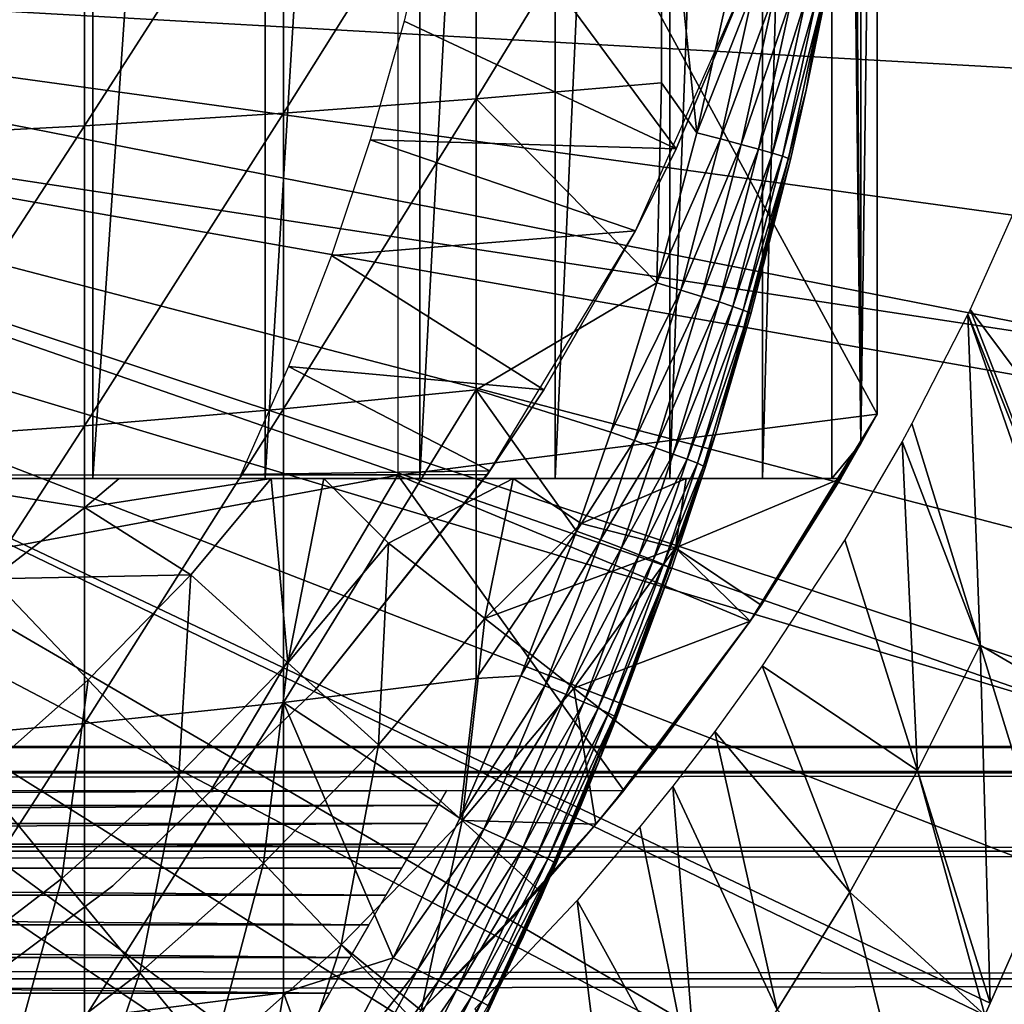
# Model space of a CAD drawing. Extents: x 0 to 608, y 0 to 1757.
# Drawn here: x 537 to 544, y 83 to 89 of the extents above; entities that cross this region are included whole.
import ezdxf

# ---------------------------------------------------------------- set-up
doc = ezdxf.new("R2010")
doc.units = 0
doc.header["$MEASUREMENT"] = 0
doc.layers.get('0').update_dxf_attribs({"linetype": 'CONTINUOUS'})

msp = doc.modelspace()

# ---------------------------------------------------------------- linework, layer by layer
for points in [[(537.882629, 102, 60.28791), (537.882629, 85.999969, 60.28791), (536.690796, 85.999969, 59.410919)], [(537.882629, 102, 60.28791), (536.690796, 85.999969, 59.410919), (536.690796, 102, 59.410919)], [(538.974976, 102, 61.285782), (538.974976, 85.999969, 61.285782), (537.882629, 85.999969, 60.28791)], [(538.974976, 102, 61.285782), (537.882629, 85.999969, 60.28791), (537.882629, 102, 60.28791)], [(539.956116, 102, 62.393379), (539.956116, 85.999969, 62.393379), (538.974976, 85.999969, 61.285782)], [(539.956116, 102, 62.393379), (538.974976, 85.999969, 61.285782), (538.974976, 102, 61.285782)], [(540.814819, 102, 63.598331), (540.814819, 85.999969, 63.598331), (539.956116, 85.999969, 62.393379)], [(540.814819, 102, 63.598331), (539.956116, 85.999969, 62.393379), (539.956116, 102, 62.393379)], [(541.541626, 102, 64.887192), (541.541626, 85.999969, 64.887192), (540.814819, 85.999969, 63.598331)], [(541.541626, 102, 64.887192), (540.814819, 85.999969, 63.598331), (540.814819, 102, 63.598331)], [(542.128174, 102, 66.245537), (542.128174, 85.999969, 66.245537), (541.541626, 85.999969, 64.887192)], [(542.128174, 102, 66.245537), (541.541626, 85.999969, 64.887192), (541.541626, 102, 64.887192)], [(542.568298, 102, 67.658234), (542.568298, 85.999969, 67.658234), (542.128174, 85.999969, 66.245537)], [(542.568298, 102, 67.658234), (542.128174, 85.999969, 66.245537), (542.128174, 102, 66.245537)], [(542.625305, 102, 67.89077), (542.753418, 86.22229, 68.491631), (542.568298, 102, 67.658234)], [(542.753418, 86.22229, 68.491631), (542.568298, 85.999969, 67.658234), (542.568298, 102, 67.658234)], [(542.753418, 101.777802, 68.491631), (542.753418, 86.22229, 68.491631), (542.625305, 102, 67.89077)], [(542.753418, 101.777802, 68.491631), (542.856689, 93.999977, 69.109467), (542.753418, 86.22229, 68.491631)], [(542.856689, 93.999977, 69.109467), (539.817017, 92.000008, 69.109467), (542.856689, 86.407898, 69.109467)], [(542.856689, 93.999977, 69.109467), (542.856689, 86.407898, 69.109467), (542.753418, 86.22229, 68.491631)], [(542.856689, 86.407898, 69.109467), (539.817017, 92.000008, 69.109467), (539.817017, 86.019989, 69.109467)], [(542.785889, 90.661636, 73.109467), (542.690918, 89.99276, 83.39669), (542.406311, 88.463188, 73.109467)], [(540.312988, 90.265869, 85.811211), (540.312988, 88.408112, 85.602959), (541.488281, 90.333344, 85.057823)], [(541.488281, 90.333344, 85.057823), (540.312988, 88.408112, 85.602959), (541.488281, 88.509201, 84.853333)], [(541.713074, 88.19175, 84.650597), (541.927002, 89.147926, 84.621628), (541.488281, 90.333344, 85.057823)], [(541.488281, 90.333344, 85.057823), (541.488281, 88.509201, 84.853333), (541.713074, 88.19175, 84.650597)], [(539.09198, 90.205193, 86.488739), (539.09198, 88.317284, 86.277107), (540.312988, 90.265869, 85.811211)], [(540.312988, 90.265869, 85.811211), (539.09198, 88.317284, 86.277107), (540.312988, 88.408112, 85.602959)], [(537.830383, 90.15155, 87.087692), (537.830383, 88.237053, 86.87307), (539.09198, 90.205193, 86.488739)], [(539.09198, 90.205193, 86.488739), (537.830383, 88.237053, 86.87307), (539.09198, 88.317284, 86.277107)], [(536.533081, 90.105179, 87.605637), (536.533081, 88.167549, 87.388428), (537.830383, 90.15155, 87.087692)], [(537.830383, 90.15155, 87.087692), (536.533081, 88.167549, 87.388428), (537.830383, 88.237053, 86.87307)], [(539.857422, 88.89949, 62.27076), (541.581177, 88.089699, 58.97216), (540.124573, 90.064293, 62.60947)], [(540.124573, 90.064293, 62.60947), (541.581177, 88.089699, 58.97216), (542.044983, 89.199417, 58.97216)], [(542.406311, 88.463188, 73.109467), (542.690918, 89.99276, 83.39669), (542.517883, 89.005234, 83.416496)], [(532.250305, 89.249969, 0.052415), (545.049377, 86.732857, 0.052415), (532.200928, 88.685631, 0.052415)], [(545.464722, 88.504547, 0.052415), (545.235474, 87.460876, 0.052415), (532.250305, 89.249969, 0.052415)], [(532.250305, 89.249969, 0.052415), (545.235474, 87.460876, 0.052415), (545.049377, 86.732857, 0.052415)], [(532.250305, 89.249969, 0.052415), (545.543884, 88.919159, 0.052415), (545.464722, 88.504547, 0.052415)], [(542.044983, 89.199417, 14.10947), (541.581177, 88.089699, 58.97216), (541.323975, 87.570793, 14.10947)], [(542.044983, 89.199417, 14.10947), (542.044983, 89.199417, 58.97216), (541.581177, 88.089699, 58.97216)], [(541.713074, 88.19175, 84.650597), (542.075989, 89.11586, 84.492287), (541.927002, 89.147926, 84.621628)], [(541.862793, 88.153358, 84.521294), (542.075989, 89.11586, 84.492287), (541.713074, 88.19175, 84.650597)], [(541.862793, 88.153358, 84.521294), (542.206604, 89.087013, 84.343849), (542.075989, 89.11586, 84.492287)], [(541.99408, 88.118668, 84.372459), (542.206604, 89.087013, 84.343849), (541.862793, 88.153358, 84.521294)], [(541.99408, 88.118668, 84.372459), (542.316711, 89.061859, 84.17894), (542.206604, 89.087013, 84.343849)], [(542.104675, 88.088509, 84.206772), (542.316711, 89.061859, 84.17894), (541.99408, 88.118668, 84.372459)], [(542.104675, 88.088509, 84.206772), (542.404175, 89.040642, 84.000504), (542.316711, 89.061859, 84.17894)], [(542.192627, 88.063362, 84.027229), (542.404175, 89.040642, 84.000504), (542.104675, 88.088509, 84.206772)], [(542.192627, 88.063362, 84.027229), (542.46759, 89.024071, 83.811691), (542.404175, 89.040642, 84.000504)], [(542.256226, 88.043571, 83.837082), (542.46759, 89.024071, 83.811691), (542.192627, 88.063362, 84.027229)], [(542.256226, 88.043571, 83.837082), (542.505676, 89.012154, 83.61586), (542.46759, 89.024071, 83.811691)], [(542.294373, 88.029739, 83.639732), (542.505676, 89.012154, 83.61586), (542.256226, 88.043571, 83.837082)], [(542.294373, 88.029739, 83.639732), (542.406311, 88.463188, 83.42852), (542.505676, 89.012154, 83.61586)], [(542.517883, 89.005234, 83.416496), (542.505676, 89.012154, 83.61586), (542.406311, 88.463188, 83.42852)], [(542.406311, 88.463188, 73.109467), (542.517883, 89.005234, 83.416496), (542.406311, 88.463188, 83.42852)], [(541.581177, 88.089699, 58.97216), (539.857422, 88.89949, 62.27076), (539.641602, 88.14669, 62.012051)], [(532.200928, 88.685631, 0.052415), (544.322876, 84.465622, 0.052415), (532.054321, 88.138458, 0.052415)], [(544.663513, 85.440041, 0.052415), (544.388306, 84.643356, 0.052415), (532.200928, 88.685631, 0.052415)], [(532.200928, 88.685631, 0.052415), (544.388306, 84.643356, 0.052415), (544.322876, 84.465622, 0.052415)], [(532.200928, 88.685631, 0.052415), (545.049377, 86.732857, 0.052415), (544.968079, 86.438889, 0.052415)], [(532.200928, 88.685631, 0.052415), (544.968079, 86.438889, 0.052415), (544.663513, 85.440041, 0.052415)], [(541.459778, 87.239738, 84.681862), (541.488281, 88.509201, 84.853333), (540.312988, 88.408112, 85.602959)], [(541.713074, 88.19175, 84.650597), (541.488281, 88.509201, 84.853333), (541.459778, 87.239738, 84.681862)], [(542.406311, 88.463188, 73.109467), (542.306396, 88.021873, 83.438759), (541.84021, 86.305138, 73.109467)], [(542.306396, 88.021873, 83.438759), (542.406311, 88.463188, 83.42852), (542.294373, 88.029739, 83.639732)], [(542.406311, 88.463188, 73.109467), (542.406311, 88.463188, 83.42852), (542.306396, 88.021873, 83.438759)], [(539.09198, 88.317284, 86.277107), (539.09198, 86.440681, 85.981407), (540.312988, 88.408112, 85.602959)], [(540.312988, 88.408112, 85.602959), (539.09198, 86.440681, 85.981407), (540.312988, 86.561562, 85.311989)], [(540.312988, 88.408112, 85.602959), (540.312988, 86.561562, 85.311989), (541.459778, 87.239738, 84.681862)], [(537.830383, 88.237053, 86.87307), (537.830383, 86.33387, 86.573189), (539.09198, 88.317284, 86.277107)], [(539.09198, 88.317284, 86.277107), (537.830383, 86.33387, 86.573189), (539.09198, 86.440681, 85.981407)], [(536.533081, 88.167549, 87.388428), (536.533081, 86.241478, 87.084938), (537.830383, 88.237053, 86.87307)], [(537.830383, 88.237053, 86.87307), (536.533081, 86.241478, 87.084938), (537.830383, 86.33387, 86.573189)], [(541.459778, 87.239738, 84.681862), (541.862793, 88.153358, 84.521294), (541.713074, 88.19175, 84.650597)], [(532.054321, 88.138458, 0.052415), (543.095276, 81.703194, 0.052415), (531.81488, 87.625031, 0.052415)], [(543.57312, 82.671516, 0.052415), (543.53772, 82.595833, 0.052415), (532.054321, 88.138458, 0.052415)], [(532.054321, 88.138458, 0.052415), (543.53772, 82.595833, 0.052415), (543.095276, 81.703194, 0.052415)], [(532.054321, 88.138458, 0.052415), (544.322876, 84.465622, 0.052415), (543.947205, 83.517067, 0.052415)], [(532.054321, 88.138458, 0.052415), (543.947205, 83.517067, 0.052415), (543.57312, 82.671516, 0.052415)], [(541.323975, 87.570793, 58.97216), (539.641602, 88.14669, 62.012051), (539.396179, 87.414497, 61.732601)], [(541.581177, 88.089699, 58.97216), (539.641602, 88.14669, 62.012051), (541.323975, 87.570793, 58.97216)], [(541.610291, 87.194801, 84.552628), (541.862793, 88.153358, 84.521294), (541.459778, 87.239738, 84.681862)], [(541.610291, 87.194801, 84.552628), (541.99408, 88.118668, 84.372459), (541.862793, 88.153358, 84.521294)], [(541.74231, 87.154388, 84.403358), (541.99408, 88.118668, 84.372459), (541.610291, 87.194801, 84.552628)], [(541.74231, 87.154388, 84.403358), (542.104675, 88.088509, 84.206772), (541.99408, 88.118668, 84.372459)], [(541.581177, 88.089699, 58.97216), (541.323975, 87.570793, 58.97216), (541.323975, 87.570793, 14.10947)], [(541.853516, 87.119339, 84.236801), (542.104675, 88.088509, 84.206772), (541.74231, 87.154388, 84.403358)], [(541.853516, 87.119339, 84.236801), (542.192627, 88.063362, 84.027229), (542.104675, 88.088509, 84.206772)], [(541.941895, 87.090134, 84.056007), (542.192627, 88.063362, 84.027229), (541.853516, 87.119339, 84.236801)], [(541.941895, 87.090134, 84.056007), (542.256226, 88.043571, 83.837082), (542.192627, 88.063362, 84.027229)], [(541.84021, 86.305138, 73.109467), (542.306396, 88.021873, 83.438759), (542.056091, 87.043167, 83.462418)], [(542.00592, 87.067482, 83.864311), (542.256226, 88.043571, 83.837082), (541.941895, 87.090134, 84.056007)], [(542.00592, 87.067482, 83.864311), (542.294373, 88.029739, 83.639732), (542.256226, 88.043571, 83.837082)], [(542.044128, 87.05175, 83.66523), (542.294373, 88.029739, 83.639732), (542.00592, 87.067482, 83.864311)], [(542.044128, 87.05175, 83.66523), (542.306396, 88.021873, 83.438759), (542.294373, 88.029739, 83.639732)], [(542.056091, 87.043167, 83.462418), (542.306396, 88.021873, 83.438759), (542.044128, 87.05175, 83.66523)], [(544.663513, 85.440041, 0.052415), (543.750977, 87.752098, 49.569969), (543.445007, 87.071899, 49.571709)], [(531.81488, 87.625031, 0.052415), (542.116272, 80.009338, 0.052415), (531.48999, 87.160942, 0.052415)], [(531.81488, 87.625031, 0.052415), (543.095276, 81.703194, 0.052415), (542.618896, 80.836647, 0.052415)], [(531.81488, 87.625031, 0.052415), (542.618896, 80.836647, 0.052415), (542.116272, 80.009338, 0.052415)], [(541.323975, 87.570793, 58.97216), (539.396179, 87.414497, 61.732601), (540.742493, 86.561562, 58.97216)], [(541.323975, 87.570793, 14.10947), (540.742493, 86.561562, 58.97216), (540.400696, 86.047653, 14.10947)], [(541.323975, 87.570793, 14.10947), (541.323975, 87.570793, 58.97216), (540.742493, 86.561562, 58.97216)], [(540.742493, 86.561562, 58.97216), (539.396179, 87.414497, 61.732601), (539.124512, 86.710693, 61.439869)], [(541.459778, 87.239738, 84.681862), (540.312988, 86.561562, 85.311989), (541.166809, 86.292152, 84.714073)], [(541.166809, 86.292152, 84.714073), (541.610291, 87.194801, 84.552628), (541.459778, 87.239738, 84.681862)], [(541.317993, 86.240646, 84.584953), (541.610291, 87.194801, 84.552628), (541.166809, 86.292152, 84.714073)], [(541.317993, 86.240646, 84.584953), (541.74231, 87.154388, 84.403358), (541.610291, 87.194801, 84.552628)], [(531.48999, 87.160942, 0.052415), (541.541687, 79.154007, 0.052415), (531.089417, 86.760399, 0.052415)], [(531.48999, 87.160942, 0.052415), (542.116272, 80.009338, 0.052415), (541.541687, 79.154007, 0.052415)], [(541.450806, 86.194519, 84.435226), (541.74231, 87.154388, 84.403358), (541.317993, 86.240646, 84.584953)], [(541.450806, 86.194519, 84.435226), (541.853516, 87.119339, 84.236801), (541.74231, 87.154388, 84.403358)], [(541.562683, 86.154457, 84.267708), (541.853516, 87.119339, 84.236801), (541.450806, 86.194519, 84.435226)], [(541.562683, 86.154457, 84.267708), (541.941895, 87.090134, 84.056007), (541.853516, 87.119339, 84.236801)], [(541.651672, 86.121437, 84.085541), (541.941895, 87.090134, 84.056007), (541.562683, 86.154457, 84.267708)], [(541.651672, 86.121437, 84.085541), (542.00592, 87.067482, 83.864311), (541.941895, 87.090134, 84.056007)], [(541.716003, 86.095932, 83.892128), (542.00592, 87.067482, 83.864311), (541.651672, 86.121437, 84.085541)], [(541.716003, 86.095932, 83.892128), (542.044128, 87.05175, 83.66523), (542.00592, 87.067482, 83.864311)], [(544.388306, 84.643356, 0.052415), (543.445007, 87.071899, 49.571709), (543.430176, 87.040901, 49.571789)], [(544.663513, 85.440041, 0.052415), (543.445007, 87.071899, 49.571709), (544.388306, 84.643356, 0.052415)], [(541.754395, 86.078522, 83.691109), (542.044128, 87.05175, 83.66523), (541.716003, 86.095932, 83.892128)], [(541.754395, 86.078522, 83.691109), (541.84021, 86.305138, 83.480522), (542.044128, 87.05175, 83.66523)], [(541.84021, 86.305138, 83.480522), (542.056091, 87.043167, 83.462418), (542.044128, 87.05175, 83.66523)], [(541.84021, 86.305138, 73.109467), (542.056091, 87.043167, 83.462418), (541.84021, 86.305138, 83.480522)], [(543.430176, 87.040901, 49.571789), (543.076416, 86.34877, 49.57375), (543.508911, 84.942581, 24.98118)], [(544.388306, 84.643356, 0.052415), (543.430176, 87.040901, 49.571789), (544.322876, 84.465622, 0.052415)], [(544.322876, 84.465622, 0.052415), (543.430176, 87.040901, 49.571789), (543.508911, 84.942581, 24.98118)], [(531.089417, 86.760399, 0.052415), (539.213013, 76.415779, 0.052415), (530.625305, 86.43544, 0.052415)], [(531.089417, 86.760399, 0.052415), (541.541687, 79.154007, 0.052415), (541.018799, 78.446747, 0.052415)], [(531.089417, 86.760399, 0.052415), (541.018799, 78.446747, 0.052415), (540.47229, 77.769989, 0.052415)], [(540.47229, 77.769989, 0.052415), (539.811279, 77.026367, 0.052415), (531.089417, 86.760399, 0.052415)], [(531.089417, 86.760399, 0.052415), (539.811279, 77.026367, 0.052415), (539.213013, 76.415779, 0.052415)], [(540.400696, 86.047653, 58.97216), (539.124512, 86.710693, 61.439869), (538.822571, 86.025002, 61.133389)], [(540.742493, 86.561562, 58.97216), (539.124512, 86.710693, 61.439869), (540.400696, 86.047653, 58.97216)], [(539.09198, 86.440681, 85.981407), (539.09198, 84.579231, 85.602249), (540.312988, 86.561562, 85.311989)], [(540.312988, 86.561562, 85.311989), (539.09198, 84.579231, 85.602249), (540.312988, 84.72979, 84.938889)], [(540.949707, 85.665352, 84.73526), (541.166809, 86.292152, 84.714073), (540.312988, 86.561562, 85.311989)], [(540.312988, 86.561562, 85.311989), (540.312988, 84.72979, 84.938889), (540.949707, 85.665352, 84.73526)], [(540.400696, 86.047653, 14.10947), (540.742493, 86.561562, 58.97216), (540.400696, 86.047653, 58.97216)], [(537.100708, 74.65696, 0.052415), (530.625305, 86.43544, 0.052415), (537.882202, 75.24192, 0.052415)], [(530.625305, 86.43544, 0.052415), (539.213013, 76.415779, 0.052415), (538.50238, 75.759407, 0.052415)], [(530.625305, 86.43544, 0.052415), (538.50238, 75.759407, 0.052415), (537.882202, 75.24192, 0.052415)], [(537.830383, 86.33387, 86.573189), (537.830383, 84.446068, 86.188667), (539.09198, 86.440681, 85.981407)], [(539.09198, 86.440681, 85.981407), (537.830383, 84.446068, 86.188667), (539.09198, 84.579231, 85.602249)], [(542.856689, 86.407898, 69.109467), (539.817017, 86.019989, 69.109467), (542.051086, 85.093979, 69.109467)], [(542.051086, 85.093979, 69.109467), (542.753418, 86.22229, 68.491631), (542.856689, 86.407898, 69.109467)], [(536.533081, 86.241478, 87.084938), (536.533081, 84.330917, 86.695778), (537.830383, 86.33387, 86.573189)], [(537.830383, 86.33387, 86.573189), (536.533081, 84.330917, 86.695778), (537.830383, 84.446068, 86.188667)], [(543.508911, 84.942581, 24.98118), (543.076416, 86.34877, 49.57375), (543.013672, 86.233971, 49.574089)], [(540.949707, 85.665352, 84.73526), (541.317993, 86.240646, 84.584953), (541.166809, 86.292152, 84.714073)], [(541.766296, 86.069458, 83.486237), (541.09198, 84.203362, 73.109467), (541.84021, 86.305138, 73.109467)], [(541.766296, 86.069458, 83.486237), (541.84021, 86.305138, 83.480522), (541.754395, 86.078522, 83.691109)], [(541.766296, 86.069458, 83.486237), (541.84021, 86.305138, 73.109467), (541.84021, 86.305138, 83.480522)], [(541.101379, 85.609322, 84.606239), (541.317993, 86.240646, 84.584953), (540.949707, 85.665352, 84.73526)], [(541.101379, 85.609322, 84.606239), (541.450806, 86.194519, 84.435226), (541.317993, 86.240646, 84.584953)], [(541.23468, 85.559372, 84.456207), (541.450806, 86.194519, 84.435226), (541.101379, 85.609322, 84.606239)], [(541.23468, 85.559372, 84.456207), (541.562683, 86.154457, 84.267708), (541.450806, 86.194519, 84.435226)], [(542.051086, 85.093979, 69.109467), (542.625305, 85.999969, 67.89077), (542.753418, 86.22229, 68.491631)], [(542.753418, 86.22229, 68.491631), (542.625305, 85.999969, 67.89077), (542.568298, 85.999969, 67.658234)], [(543.111389, 84.1465, 24.98118), (543.013672, 86.233971, 49.574089), (542.650879, 85.611099, 49.576038)], [(543.508911, 84.942581, 24.98118), (543.013672, 86.233971, 49.574089), (543.111389, 84.1465, 24.98118)], [(541.347229, 85.516098, 84.288017), (541.562683, 86.154457, 84.267708), (541.23468, 85.559372, 84.456207)], [(541.347229, 85.516098, 84.288017), (541.651672, 86.121437, 84.085541), (541.562683, 86.154457, 84.267708)], [(541.436584, 85.480453, 84.104874), (541.651672, 86.121437, 84.085541), (541.347229, 85.516098, 84.288017)], [(541.436584, 85.480453, 84.104874), (541.716003, 86.095932, 83.892128), (541.651672, 86.121437, 84.085541)], [(541.551697, 85.425621, 83.501511), (541.09198, 84.203362, 73.109467), (541.766296, 86.069458, 83.486237)], [(541.501221, 85.45327, 83.91024), (541.716003, 86.095932, 83.892128), (541.436584, 85.480453, 84.104874)], [(541.501221, 85.45327, 83.91024), (541.754395, 86.078522, 83.691109), (541.716003, 86.095932, 83.892128)], [(541.539795, 85.434792, 83.707832), (541.754395, 86.078522, 83.691109), (541.501221, 85.45327, 83.91024)], [(541.539795, 85.434792, 83.707832), (541.766296, 86.069458, 83.486237), (541.754395, 86.078522, 83.691109)], [(541.551697, 85.425621, 83.501511), (541.766296, 86.069458, 83.486237), (541.539795, 85.434792, 83.707832)], [(531.000305, 86.019989, 69.109467), (529.000305, 84.02002, 69.109467), (539.817017, 86.019989, 69.109467)], [(539.817017, 86.019989, 69.109467), (529.000305, 84.02002, 69.109467), (538.632202, 84.02002, 69.109467)], [(536.690796, 85.999969, 59.410919), (538.051086, 85.999969, 57.097542), (536.672485, 85.999969, 56.29771)], [(537.243286, 85.362793, 56.977871), (536.672485, 85.999969, 56.29771), (537.832092, 85.814827, 57.064838)], [(537.832092, 85.814827, 57.064838), (536.672485, 85.999969, 56.29771), (538.051086, 85.999969, 57.097542)], [(537.882629, 85.999969, 60.28791), (539.014893, 85.999969, 57.769341), (536.690796, 85.999969, 59.410919)], [(536.690796, 85.999969, 59.410919), (539.014893, 85.999969, 57.769341), (538.051086, 85.999969, 57.097542)], [(538.503906, 85.388779, 57.776089), (537.832092, 85.814827, 57.064838), (539.014893, 85.999969, 57.769341)], [(537.832092, 85.814827, 57.064838), (538.051086, 85.999969, 57.097542), (539.014893, 85.999969, 57.769341)], [(537.882629, 85.999969, 60.28791), (538.974976, 85.999969, 61.285782), (540.548584, 85.999969, 59.072521)], [(540.548584, 85.999969, 59.072521), (539.346985, 85.999969, 58.025311), (537.882629, 85.999969, 60.28791)], [(537.882629, 85.999969, 60.28791), (539.346985, 85.999969, 58.025311), (539.014893, 85.999969, 57.769341)], [(538.503906, 85.388779, 57.776089), (539.014893, 85.999969, 57.769341), (539.120483, 84.830162, 58.629669)], [(539.817017, 86.019989, 69.109467), (538.632202, 84.02002, 69.109467), (541.24939, 84.02002, 69.109467)], [(540.400696, 86.047653, 58.97216), (538.822571, 86.025002, 61.133389), (540.384888, 86.025002, 58.97216)], [(540.548584, 85.999969, 59.072521), (538.974976, 85.999969, 61.285782), (541.644592, 85.999969, 60.229622)], [(541.644592, 85.999969, 60.229622), (538.974976, 85.999969, 61.285782), (539.956116, 85.999969, 62.393379)], [(539.120483, 84.830162, 58.629669), (539.014893, 85.999969, 57.769341), (539.346985, 85.999969, 58.025311)], [(539.120483, 84.830162, 58.629669), (539.346985, 85.999969, 58.025311), (539.758789, 85.588097, 58.629669)], [(540.400696, 86.047653, 14.10947), (540.400696, 86.047653, 58.97216), (539.290222, 84.655052, 14.10947)], [(539.290222, 84.655052, 14.10947), (540.400696, 86.047653, 58.97216), (540.384888, 86.025002, 58.901272)], [(539.290222, 84.655052, 14.10947), (540.384888, 86.025002, 58.901272), (539.290222, 84.655052, 58.901272)], [(539.758789, 85.588097, 58.629669), (539.346985, 85.999969, 58.025311), (540.548584, 85.999969, 59.072521)], [(539.758789, 85.588097, 58.629669), (540.548584, 85.999969, 59.072521), (540.369629, 85.11055, 59.535069)], [(542.051086, 85.093979, 69.109467), (539.817017, 86.019989, 69.109467), (541.24939, 84.02002, 69.109467)], [(541.644592, 85.999969, 60.229622), (539.956116, 85.999969, 62.393379), (542.625305, 85.999969, 61.486061)], [(542.625305, 85.999969, 61.486061), (539.956116, 85.999969, 62.393379), (540.814819, 85.999969, 63.598331)], [(540.369629, 85.11055, 59.535069), (540.548584, 85.999969, 59.072521), (540.978821, 85.713982, 59.703018)], [(540.400696, 86.047653, 58.97216), (540.384888, 86.025002, 58.97216), (540.384888, 86.025002, 58.901272)], [(541.644592, 85.999969, 60.229622), (540.978821, 85.713982, 59.703018), (540.548584, 85.999969, 59.072521)], [(542.625305, 85.999969, 61.486061), (540.814819, 85.999969, 63.598331), (541.541626, 85.999969, 64.887192)], [(541.57843, 85.559731, 60.488522), (540.978821, 85.713982, 59.703018), (541.644592, 85.999969, 60.229622)], [(541.541626, 85.999969, 64.887192), (542.128174, 85.999969, 66.245537), (542.625305, 85.999969, 61.486061)], [(542.120178, 85.196136, 61.486061), (541.57843, 85.559731, 60.488522), (542.625305, 85.999969, 61.486061)], [(541.57843, 85.559731, 60.488522), (541.644592, 85.999969, 60.229622), (542.625305, 85.999969, 61.486061)], [(542.120178, 85.196136, 61.486061), (542.625305, 85.999969, 67.89077), (542.051086, 85.093979, 69.109467)], [(542.120178, 85.196136, 61.486061), (542.625305, 85.999969, 61.486061), (542.625305, 85.999969, 67.89077)], [(542.625305, 85.999969, 61.486061), (542.128174, 85.999969, 66.245537), (542.568298, 85.999969, 67.658234)], [(542.625305, 85.999969, 61.486061), (542.568298, 85.999969, 67.658234), (542.625305, 85.999969, 67.89077)], [(537.243286, 85.362793, 56.977871), (537.832092, 85.814827, 57.064838), (538.503906, 85.388779, 57.776089)], [(540.369629, 85.11055, 59.535069), (540.978821, 85.713982, 59.703018), (541.57843, 85.559731, 60.488522)], [(540.949707, 85.665352, 84.73526), (540.312988, 84.72979, 84.938889), (540.59729, 84.747078, 84.764992)], [(540.949707, 85.665352, 84.73526), (540.59729, 84.747078, 84.764992), (541.101379, 85.609322, 84.606239)], [(539.758789, 85.588097, 58.629669), (539.695129, 84.309578, 59.535069), (539.120483, 84.830162, 58.629669)], [(540.369629, 85.11055, 59.535069), (539.695129, 84.309578, 59.535069), (539.758789, 85.588097, 58.629669)], [(541.57843, 85.559731, 60.488522), (540.933228, 84.66983, 60.488522), (540.369629, 85.11055, 59.535069)], [(541.101379, 85.609322, 84.606239), (540.59729, 84.747078, 84.764992), (540.749817, 84.684608, 84.636162)], [(541.101379, 85.609322, 84.606239), (540.749817, 84.684608, 84.636162), (541.23468, 85.559372, 84.456207)], [(541.23468, 85.559372, 84.456207), (540.749817, 84.684608, 84.636162), (540.883911, 84.628822, 84.48568)], [(541.23468, 85.559372, 84.456207), (540.883911, 84.628822, 84.48568), (541.347229, 85.516098, 84.288017)], [(542.051086, 85.093979, 61.486061), (540.933228, 84.66983, 60.488522), (541.57843, 85.559731, 60.488522)], [(542.051086, 85.093979, 61.486061), (541.57843, 85.559731, 60.488522), (542.120178, 85.196136, 61.486061)], [(543.111389, 84.1465, 24.98118), (542.650879, 85.611099, 49.576038), (542.127197, 84.810966, 49.578751)], [(541.347229, 85.516098, 84.288017), (540.883911, 84.628822, 84.48568), (540.99707, 84.580902, 84.316452)], [(541.347229, 85.516098, 84.288017), (540.99707, 84.580902, 84.316452), (541.436584, 85.480453, 84.104874)], [(541.436584, 85.480453, 84.104874), (540.99707, 84.580902, 84.316452), (541.087219, 84.541679, 84.13179)], [(541.436584, 85.480453, 84.104874), (541.087219, 84.541679, 84.13179), (541.501221, 85.45327, 83.91024)], [(541.501221, 85.45327, 83.91024), (541.087219, 84.541679, 84.13179), (541.152283, 84.511879, 83.935257)], [(541.501221, 85.45327, 83.91024), (541.152283, 84.511879, 83.935257), (541.539795, 85.434792, 83.707832)], [(541.539795, 85.434792, 83.707832), (541.152283, 84.511879, 83.935257), (541.191284, 84.49221, 83.730713)], [(541.539795, 85.434792, 83.707832), (541.191284, 84.49221, 83.730713), (541.551697, 85.425621, 83.501511)], [(538.503906, 85.388779, 57.776089), (537.854492, 84.722397, 57.776089), (537.243286, 85.362793, 56.977871)], [(538.503906, 85.388779, 57.776089), (538.428894, 84.120506, 58.629669), (537.854492, 84.722397, 57.776089)], [(539.120483, 84.830162, 58.629669), (538.428894, 84.120506, 58.629669), (538.503906, 85.388779, 57.776089)], [(541.203308, 84.483032, 83.522102), (541.09198, 84.203362, 73.109467), (541.551697, 85.425621, 83.501511)], [(541.191284, 84.49221, 83.730713), (541.203308, 84.483032, 83.522102), (541.551697, 85.425621, 83.501511)], [(537.243286, 85.362793, 56.977871), (537.854492, 84.722397, 57.776089), (537.158386, 84.104782, 57.776089)], [(542.051086, 85.093979, 69.109467), (542.051086, 85.093979, 61.486061), (542.120178, 85.196136, 61.486061)], [(540.369629, 85.11055, 59.535069), (540.225281, 83.829163, 60.488522), (539.695129, 84.309578, 59.535069)], [(540.933228, 84.66983, 60.488522), (540.225281, 83.829163, 60.488522), (540.369629, 85.11055, 59.535069)], [(541.447327, 84.267967, 61.486061), (540.933228, 84.66983, 60.488522), (542.051086, 85.093979, 61.486061)], [(542.051086, 85.093979, 69.109467), (541.24939, 84.02002, 69.109467), (541.169617, 83.922859, 68.633522)], [(541.169617, 83.922859, 68.633522), (541.447327, 84.267967, 61.486061), (542.051086, 85.093979, 69.109467)], [(542.051086, 85.093979, 69.109467), (541.447327, 84.267967, 61.486061), (542.051086, 85.093979, 61.486061)], [(543.111389, 84.1465, 24.98118), (543.57312, 82.671516, 0.052415), (543.508911, 84.942581, 24.98118)], [(543.508911, 84.942581, 24.98118), (543.57312, 82.671516, 0.052415), (543.947205, 83.517067, 0.052415)], [(543.508911, 84.942581, 24.98118), (543.947205, 83.517067, 0.052415), (544.322876, 84.465622, 0.052415)], [(539.120483, 84.830162, 58.629669), (538.964294, 83.559509, 59.535069), (538.428894, 84.120506, 58.629669)], [(539.695129, 84.309578, 59.535069), (538.964294, 83.559509, 59.535069), (539.120483, 84.830162, 58.629669)], [(542.681885, 83.375221, 24.98118), (542.127197, 84.810966, 49.578751), (541.827515, 84.395653, 49.58025)], [(543.111389, 84.1465, 24.98118), (542.127197, 84.810966, 49.578751), (542.681885, 83.375221, 24.98118)], [(540.59729, 84.747078, 84.764992), (540.312988, 84.72979, 84.938889), (540.209717, 83.84478, 84.791229)], [(540.59729, 84.747078, 84.764992), (540.209717, 83.84478, 84.791229), (540.749817, 84.684608, 84.636162)], [(537.687683, 83.462723, 58.629669), (537.158386, 84.104782, 57.776089), (537.854492, 84.722397, 57.776089)], [(537.687683, 83.462723, 58.629669), (537.854492, 84.722397, 57.776089), (538.428894, 84.120506, 58.629669)], [(540.209717, 83.84478, 84.791229), (540.312988, 84.72979, 84.938889), (539.09198, 84.579231, 85.602249)], [(540.749817, 84.684608, 84.636162), (540.209717, 83.84478, 84.791229), (540.362793, 83.775757, 84.662659)], [(540.749817, 84.684608, 84.636162), (540.362793, 83.775757, 84.662659), (540.883911, 84.628822, 84.48568)], [(538.010681, 83.415871, 58.901272), (538.010681, 83.415871, 14.10947), (539.290222, 84.655052, 14.10947)], [(538.010681, 83.415871, 58.901272), (539.290222, 84.655052, 14.10947), (539.290222, 84.655052, 58.901272)], [(540.933228, 84.66983, 60.488522), (541.071777, 83.805923, 61.486061), (540.225281, 83.829163, 60.488522)], [(540.883911, 84.628822, 84.48568), (540.362793, 83.775757, 84.662659), (540.497803, 83.714249, 84.511742)], [(540.883911, 84.628822, 84.48568), (540.497803, 83.714249, 84.511742), (540.99707, 84.580902, 84.316452)], [(541.447327, 84.267967, 61.486061), (541.071777, 83.805923, 61.486061), (540.933228, 84.66983, 60.488522)], [(537.830383, 84.446068, 86.188667), (537.830383, 82.577232, 85.720261), (539.09198, 84.579231, 85.602249)], [(539.09198, 84.579231, 85.602249), (537.830383, 82.577232, 85.720261), (539.09198, 82.736366, 85.140358)], [(540.209717, 83.84478, 84.791229), (539.09198, 84.579231, 85.602249), (539.787415, 82.958817, 84.812431)], [(539.09198, 84.579231, 85.602249), (539.09198, 82.736366, 85.140358), (539.787415, 82.958817, 84.812431)], [(540.99707, 84.580902, 84.316452), (540.497803, 83.714249, 84.511742), (540.611694, 83.661682, 84.341469)], [(540.99707, 84.580902, 84.316452), (540.611694, 83.661682, 84.341469), (541.087219, 84.541679, 84.13179)], [(541.087219, 84.541679, 84.13179), (540.611694, 83.661682, 84.341469), (540.702515, 83.618881, 84.155243)], [(541.087219, 84.541679, 84.13179), (540.702515, 83.618881, 84.155243), (541.152283, 84.511879, 83.935257)], [(541.152283, 84.511879, 83.935257), (540.702515, 83.618881, 84.155243), (540.768311, 83.586807, 83.956757)], [(541.152283, 84.511879, 83.935257), (540.768311, 83.586807, 83.956757), (541.191284, 84.49221, 83.730713)], [(536.533081, 84.330917, 86.695778), (536.533081, 82.439537, 86.221733), (537.830383, 84.446068, 86.188667)], [(537.830383, 84.446068, 86.188667), (536.533081, 82.439537, 86.221733), (537.830383, 82.577232, 85.720261)], [(541.191284, 84.49221, 83.730713), (540.768311, 83.586807, 83.956757), (540.8078, 83.566071, 83.749962)], [(541.191284, 84.49221, 83.730713), (540.8078, 83.566071, 83.749962), (540.820129, 83.557129, 83.538971)], [(540.820129, 83.557129, 83.538971), (541.09198, 84.203362, 83.527618), (541.191284, 84.49221, 83.730713)], [(541.191284, 84.49221, 83.730713), (541.09198, 84.203362, 83.527618), (541.203308, 84.483032, 83.522102)], [(541.09198, 84.203362, 83.527618), (541.09198, 84.203362, 73.109467), (541.203308, 84.483032, 83.522102)], [(542.22168, 82.629921, 24.98118), (541.827515, 84.395653, 49.58025), (541.560791, 84.048027, 49.581558)], [(542.681885, 83.375221, 24.98118), (541.827515, 84.395653, 49.58025), (542.22168, 82.629921, 24.98118)], [(539.695129, 84.309578, 59.535069), (539.458191, 83.04203, 60.488522), (538.964294, 83.559509, 59.535069)], [(540.225281, 83.829163, 60.488522), (539.458191, 83.04203, 60.488522), (539.695129, 84.309578, 59.535069)], [(41.067329, 84.132912, 69.0196), (566.933289, 84.132912, 69.0196), (566.933289, 84.300041, 67.109467)], [(41.067329, 84.132912, 69.0196), (566.933289, 84.300041, 67.109467), (41.067329, 84.300041, 67.109467)], [(41.067329, 84.300041, 67.109467), (566.933289, 84.300041, 67.109467), (566.933289, 84.132912, 65.199341)], [(41.067329, 84.300041, 67.109467), (566.933289, 84.132912, 65.199341), (41.067329, 84.132912, 65.199341)], [(541.169617, 83.922859, 68.633522), (541.071777, 83.805923, 61.486061), (541.447327, 84.267967, 61.486061)], [(540.475281, 82.800392, 76.530922), (541.09198, 84.203362, 83.527618), (540.329407, 82.498428, 77.044098)], [(540.820129, 83.557129, 83.538971), (540.329407, 82.498428, 77.044098), (541.09198, 84.203362, 83.527618)], [(540.475281, 82.800392, 76.530922), (540.605225, 83.078033, 75.995461), (541.09198, 84.203362, 83.527618)], [(540.605225, 83.078033, 75.995461), (540.719116, 83.32872, 75.440521), (541.09198, 84.203362, 83.527618)], [(541.09198, 84.203362, 83.527618), (540.719116, 83.32872, 75.440521), (540.816284, 83.548309, 74.874123)], [(541.09198, 84.203362, 83.527618), (540.816284, 83.548309, 74.874123), (540.897827, 83.7369, 74.296791)], [(540.897827, 83.7369, 74.296791), (540.964478, 83.894249, 73.708588), (541.09198, 84.203362, 83.527618)], [(540.964478, 83.894249, 73.708588), (541.016907, 84.02002, 73.109467), (541.09198, 84.203362, 73.109467)], [(541.09198, 84.203362, 83.527618), (540.964478, 83.894249, 73.708588), (541.09198, 84.203362, 73.109467)], [(41.067329, 83.636642, 70.871689), (566.933289, 83.636642, 70.871689), (566.933289, 84.132912, 69.0196)], [(41.067329, 83.636642, 70.871689), (566.933289, 84.132912, 69.0196), (41.067329, 84.132912, 69.0196)], [(41.067329, 84.132912, 65.199341), (566.933289, 84.132912, 65.199341), (566.933289, 83.636642, 63.34724)], [(41.067329, 84.132912, 65.199341), (566.933289, 83.636642, 63.34724), (41.067329, 83.636642, 63.34724)], [(538.18103, 82.864517, 59.535069), (537.687683, 83.462723, 58.629669), (538.428894, 84.120506, 58.629669)], [(538.18103, 82.864517, 59.535069), (538.428894, 84.120506, 58.629669), (538.964294, 83.559509, 59.535069)], [(542.681885, 83.375221, 24.98118), (543.53772, 82.595833, 0.052415), (543.111389, 84.1465, 24.98118)], [(543.111389, 84.1465, 24.98118), (543.53772, 82.595833, 0.052415), (543.57312, 82.671516, 0.052415)], [(536.900818, 82.860588, 58.629669), (537.158386, 84.104782, 57.776089), (537.687683, 83.462723, 58.629669)], [(517.875916, 84.02002, 73.109467), (540.124817, 84.02002, 73.109467), (517.930176, 83.925842, 73.572639)], [(517.930176, 83.925842, 73.572639), (540.124817, 84.02002, 73.109467), (540.070374, 83.925842, 73.572639)], [(541.731689, 81.911682, 24.98118), (541.560791, 84.048027, 49.581558), (541.35199, 83.789108, 49.582569)], [(542.22168, 82.629921, 24.98118), (541.560791, 84.048027, 49.581558), (541.731689, 81.911682, 24.98118)], [(517.930176, 83.925842, 73.572639), (540.070374, 83.925842, 73.572639), (517.995789, 83.812119, 74.031418)], [(517.995789, 83.812119, 74.031418), (540.070374, 83.925842, 73.572639), (540.004822, 83.812119, 74.031418)], [(541.071777, 83.805923, 68.164619), (541.071777, 83.805923, 61.486061), (541.169617, 83.922859, 68.633522)], [(517.995789, 83.812119, 74.031418), (540.004822, 83.812119, 74.031418), (518.072571, 83.679199, 74.485001)], [(518.072571, 83.679199, 74.485001), (540.004822, 83.812119, 74.031418), (539.927979, 83.679199, 74.485001)], [(540.225281, 83.829163, 60.488522), (539.966003, 82.624786, 61.486061), (539.458191, 83.04203, 60.488522)], [(540.209717, 83.84478, 84.791229), (539.787415, 82.958817, 84.812431), (540.362793, 83.775757, 84.662659)], [(540.708801, 83.390953, 61.486061), (539.966003, 82.624786, 61.486061), (540.225281, 83.829163, 60.488522)], [(541.071777, 83.805923, 61.486061), (540.708801, 83.390953, 61.486061), (540.225281, 83.829163, 60.488522)], [(540.362793, 83.775757, 84.662659), (539.787415, 82.958817, 84.812431), (539.941101, 82.88324, 84.684181)], [(540.362793, 83.775757, 84.662659), (539.941101, 82.88324, 84.684181), (540.497803, 83.714249, 84.511742)], [(541.071777, 83.805923, 61.486061), (540.548401, 83.216553, 66.520157), (540.318176, 82.975273, 66.016891)], [(540.318176, 82.975273, 66.016891), (540.708801, 83.390953, 61.486061), (541.071777, 83.805923, 61.486061)], [(541.071777, 83.805923, 61.486061), (540.702576, 83.384163, 66.913147), (540.548401, 83.216553, 66.520157)], [(540.905273, 83.611969, 67.528168), (540.702576, 83.384163, 66.913147), (541.071777, 83.805923, 61.486061)], [(541.071777, 83.805923, 61.486061), (541.071777, 83.805923, 68.164619), (540.905273, 83.611969, 67.528168)], [(541.731689, 81.911682, 24.98118), (541.35199, 83.789108, 49.582569), (540.953003, 83.322762, 49.584438)], [(540.497803, 83.714249, 84.511742), (539.941101, 82.88324, 84.684181), (540.076721, 82.816116, 84.53286)], [(540.497803, 83.714249, 84.511742), (540.076721, 82.816116, 84.53286), (540.611694, 83.661682, 84.341469)], [(41.067329, 82.826263, 72.609467), (566.933289, 82.826263, 72.609467), (566.933289, 83.636642, 70.871689)], [(41.067329, 82.826263, 72.609467), (566.933289, 83.636642, 70.871689), (41.067329, 83.636642, 70.871689)], [(41.067329, 83.636642, 63.34724), (566.933289, 83.636642, 63.34724), (566.933289, 82.826263, 61.60947)], [(41.067329, 83.636642, 63.34724), (566.933289, 82.826263, 61.60947), (41.067329, 82.826263, 61.60947)], [(518.072571, 83.679199, 74.485001), (539.927979, 83.679199, 74.485001), (518.160278, 83.527328, 74.932571)], [(539.927979, 83.679199, 74.485001), (539.840271, 83.527328, 74.932571), (518.160278, 83.527328, 74.932571)], [(540.611694, 83.661682, 84.341469), (540.076721, 82.816116, 84.53286), (540.191528, 82.759018, 84.361549)], [(540.611694, 83.661682, 84.341469), (540.191528, 82.759018, 84.361549), (540.702515, 83.618881, 84.155243)], [(538.636108, 82.312462, 60.488522), (538.18103, 82.864517, 59.535069), (538.964294, 83.559509, 59.535069)], [(538.636108, 82.312462, 60.488522), (538.964294, 83.559509, 59.535069), (539.458191, 83.04203, 60.488522)], [(540.702515, 83.618881, 84.155243), (540.191528, 82.759018, 84.361549), (540.283081, 82.712769, 84.173729)], [(540.702515, 83.618881, 84.155243), (540.283081, 82.712769, 84.173729), (540.768311, 83.586807, 83.956757)], [(540.768311, 83.586807, 83.956757), (540.283081, 82.712769, 84.173729), (540.349609, 82.67868, 83.973244)], [(540.768311, 83.586807, 83.956757), (540.349609, 82.67868, 83.973244), (540.8078, 83.566071, 83.749962)], [(540.8078, 83.566071, 83.749962), (540.349609, 82.67868, 83.973244), (540.389709, 82.657097, 83.764153)], [(540.820129, 83.557129, 83.538971), (540.8078, 83.566071, 83.749962), (540.389709, 82.657097, 83.764153)], [(518.160278, 83.527328, 74.932571), (539.840271, 83.527328, 74.932571), (539.741821, 83.356621, 75.373329)], [(518.160278, 83.527328, 74.932571), (539.741821, 83.356621, 75.373329), (518.258789, 83.356621, 75.373329)], [(540.402588, 82.648628, 83.55072), (540.329407, 82.498428, 77.044098), (540.820129, 83.557129, 83.538971)], [(540.820129, 83.557129, 83.538971), (540.389709, 82.657097, 83.764153), (540.402588, 82.648628, 83.55072)], [(537.349304, 82.22818, 59.535069), (536.900818, 82.860588, 58.629669), (537.687683, 83.462723, 58.629669)], [(537.349304, 82.22818, 59.535069), (537.687683, 83.462723, 58.629669), (538.18103, 82.864517, 59.535069)], [(536.583313, 82.350609, 58.901272), (536.583313, 82.350609, 14.10947), (538.010681, 83.415871, 14.10947)], [(536.583313, 82.350609, 58.901272), (538.010681, 83.415871, 14.10947), (538.010681, 83.415871, 58.901272)], [(540.318176, 82.975273, 66.016891), (539.966003, 82.624786, 61.486061), (540.708801, 83.390953, 61.486061)], [(542.22168, 82.629921, 24.98118), (543.095276, 81.703194, 0.052415), (542.681885, 83.375221, 24.98118)], [(542.681885, 83.375221, 24.98118), (543.095276, 81.703194, 0.052415), (543.53772, 82.595833, 0.052415)], [(518.258789, 83.356621, 75.373329), (539.741821, 83.356621, 75.373329), (539.632629, 83.167549, 75.806488)], [(518.258789, 83.356621, 75.373329), (539.632629, 83.167549, 75.806488), (518.367981, 83.167549, 75.806488)], [(541.21283, 81.221939, 24.98118), (540.953003, 83.322762, 49.584438), (540.304871, 82.635521, 49.587349)], [(541.731689, 81.911682, 24.98118), (540.953003, 83.322762, 49.584438), (541.21283, 81.221939, 24.98118)], [(518.367981, 83.167549, 75.806488), (539.632629, 83.167549, 75.806488), (539.513, 82.960251, 76.231293)], [(518.367981, 83.167549, 75.806488), (539.513, 82.960251, 76.231293), (518.487671, 82.960251, 76.231293)], [(539.458191, 83.04203, 60.488522), (539.051208, 81.809036, 61.486061), (538.636108, 82.312462, 60.488522)], [(539.458191, 83.04203, 60.488522), (539.908691, 82.569962, 61.486061), (539.051208, 81.809036, 61.486061)], [(539.966003, 82.624786, 61.486061), (539.908691, 82.569962, 61.486061), (539.458191, 83.04203, 60.488522)], [(518.487671, 82.960251, 76.231293), (539.513, 82.960251, 76.231293), (539.383118, 82.735298, 76.646973)], [(518.487671, 82.960251, 76.231293), (539.383118, 82.735298, 76.646973), (518.617615, 82.735298, 76.646973)], [(539.787415, 82.958817, 84.812431), (539.09198, 82.736366, 85.140358), (539.330872, 82.089897, 84.827019)], [(539.330872, 82.089897, 84.827019), (539.941101, 82.88324, 84.684181), (539.787415, 82.958817, 84.812431)], [(539.966003, 82.624786, 65.382088), (539.966003, 82.624786, 61.486061), (540.318176, 82.975273, 66.016891)], [(539.484985, 82.007767, 84.699142), (539.941101, 82.88324, 84.684181), (539.330872, 82.089897, 84.827019)], [(539.484985, 82.007767, 84.699142), (540.076721, 82.816116, 84.53286), (539.941101, 82.88324, 84.684181)], [(41.067329, 81.726547, 74.18013), (566.933289, 81.726547, 74.18013), (566.933289, 82.826263, 72.609467)], [(41.067329, 81.726547, 74.18013), (566.933289, 82.826263, 72.609467), (41.067329, 82.826263, 72.609467)], [(41.067329, 82.826263, 61.60947), (566.933289, 82.826263, 61.60947), (566.933289, 81.726547, 60.038799)], [(41.067329, 82.826263, 61.60947), (566.933289, 81.726547, 60.038799), (41.067329, 81.726547, 60.038799)], [(537.763184, 81.644539, 60.488522), (537.349304, 82.22818, 59.535069), (538.18103, 82.864517, 59.535069)], [(537.763184, 81.644539, 60.488522), (538.18103, 82.864517, 59.535069), (538.636108, 82.312462, 60.488522)], [(539.621277, 81.935173, 84.547462), (540.076721, 82.816116, 84.53286), (539.484985, 82.007767, 84.699142)], [(539.621277, 81.935173, 84.547462), (540.191528, 82.759018, 84.361549), (540.076721, 82.816116, 84.53286)], [(539.736877, 81.873421, 84.37513), (540.191528, 82.759018, 84.361549), (539.621277, 81.935173, 84.547462)], [(539.736877, 81.873421, 84.37513), (540.283081, 82.712769, 84.173729), (540.191528, 82.759018, 84.361549)], [(518.617615, 82.735298, 76.646973), (539.383118, 82.735298, 76.646973), (539.243225, 82.493073, 77.052788)], [(518.617615, 82.735298, 76.646973), (539.243225, 82.493073, 77.052788), (518.757507, 82.493073, 77.052788)], [(537.830383, 82.577232, 85.720261), (538.840576, 81.238632, 84.83342), (539.09198, 82.736366, 85.140358)], [(539.09198, 82.736366, 85.140358), (538.840576, 81.238632, 84.83342), (539.330872, 82.089897, 84.827019)], [(539.829285, 81.824059, 84.185753), (540.283081, 82.712769, 84.173729), (539.736877, 81.873421, 84.37513)], [(539.829285, 81.824059, 84.185753), (540.349609, 82.67868, 83.973244), (540.283081, 82.712769, 84.173729)], [(539.896729, 81.787819, 83.983238), (540.349609, 82.67868, 83.973244), (539.829285, 81.824059, 84.185753)], [(539.896729, 81.787819, 83.983238), (540.389709, 82.657097, 83.764153), (540.349609, 82.67868, 83.973244)]]:
    msp.add_3dface(points)

doc.saveas('drawing.dxf')
